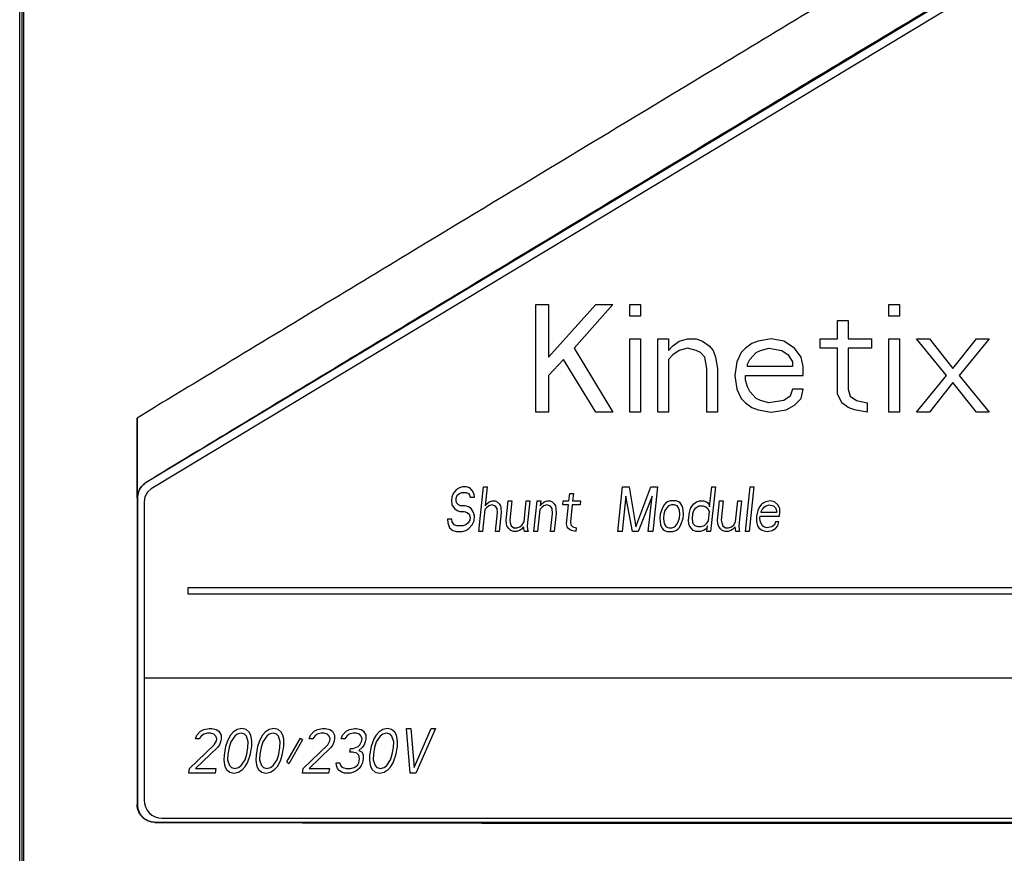
# Model space of a CAD drawing. Extents: x 0 to 34, y 0 to 22.
# Drawn here: x 22.6 to 24.2, y 6.8 to 8.2 of the extents above; entities that cross this region are included whole.
import ezdxf

# ---------------------------------------------------------------- set-up
doc = ezdxf.new("R2010")
doc.units = 0
doc.header["$LTSCALE"] = 1.87
doc.header["$MEASUREMENT"] = 0
doc.layers.get('0').update_dxf_attribs({"linetype": 'CONTINUOUS'})
doc.layers.add('COS_FEATURE', color=7, linetype='CONTINUOUS')

msp = doc.modelspace()

# ---------------------------------------------------------------- linework, layer by layer
at = {"color": 0, "linetype": 'Continuous'}
for p, q in [((22.5547, 4.8513), (22.5547, 15.3026)), ((22.5617, 5.0842), (22.5617, 11.6535)), ((22.5587, 5.0508), (22.5587, 10.9038)), ((24.2631, 8.2962), (22.7662, 7.3937)), ((24.2765, 8.2885), (22.7749, 7.383)), ((22.7512, 7.5018), (22.7512, 6.8545)), ((22.766, 7.3938), (22.7662, 7.3937)), ((22.7643, 7.37), (22.7628, 7.3616)), ((22.7685, 7.3774), (22.7643, 7.37)), ((22.7749, 7.383), (22.7685, 7.3774)), ((22.7516, 7.3681), (22.7517, 7.3681)), ((22.7517, 7.3681), (22.7517, 6.855)), ((22.7628, 7.3616), (22.7628, 6.8617)), ((22.7628, 6.8617), (22.7634, 6.8559)), ((22.7512, 6.8545), (22.7517, 6.855)), ((22.7634, 6.8559), (22.7651, 6.8503)), ((22.7651, 6.8503), (22.7679, 6.8451)), ((22.7679, 6.8451), (22.7716, 6.8405)), ((22.7716, 6.8405), (22.7761, 6.8368)), ((22.7761, 6.8368), (22.7813, 6.834)), ((22.7811, 6.8245), (22.7816, 6.825)), ((22.7813, 6.834), (22.787, 6.8323)), ((22.7816, 6.825), (25.0477, 6.825)), ((22.787, 6.8323), (22.7928, 6.8317)), ((22.7928, 6.8317), (25.0385, 6.8317))]:
    msp.add_line(p, q, dxfattribs=at)
for points, knots in [([(24.1758, 8.3626), (24.1354, 8.3382), (23.9815, 8.2456), (23.6577, 8.0503), (23.2618, 7.8111), (22.9408, 7.6168), (22.7897, 7.5252), (22.7512, 7.5018)], [0, 0, 0, 0, 0.141492, 0.538895, 1.134346, 1.529357, 1.664453, 1.664453, 1.664453, 1.664453]), ([(24.2616, 8.2971), (24.2098, 8.2659), (24.0447, 8.1665), (23.71, 7.9647), (23.3145, 7.7258), (22.9811, 7.5241), (22.8173, 7.4249), (22.766, 7.3938)], [0, 0, 0, 0, 0.181441, 0.578077, 1.17268, 1.567326, 1.747202, 1.747202, 1.747202, 1.747202]), ([(22.7516, 7.3681), (22.7516, 7.3829), (22.7515, 7.4126), (22.7513, 7.4572), (22.7513, 7.487), (22.7512, 7.5018)], [0, 0, 0, 0, 0.0445502, 0.0891322, 0.133746, 0.133746, 0.133746, 0.133746]), ([(22.7533, 7.3782), (22.7548, 7.3814), (22.7577, 7.3877), (22.7632, 7.3918), (22.766, 7.3938)], [0, 0, 0, 0, 0.01024164, 0.02041876, 0.02041876, 0.02041876, 0.02041876]), ([(22.7662, 7.3937), (22.7634, 7.3917), (22.7578, 7.3876), (22.7548, 7.3813), (22.7534, 7.3781)], [0, 0, 0, 0, 0.01023093, 0.02046146, 0.02046146, 0.02046146, 0.02046146]), ([(22.7811, 6.8245), (22.7792, 6.8246), (22.7753, 6.8248), (22.7696, 6.8266), (22.7644, 6.8294), (22.7599, 6.8331), (22.7561, 6.8377), (22.7533, 6.8429), (22.7515, 6.8486), (22.7513, 6.8526), (22.7512, 6.8545)], [0, 0, 0, 0, 0.00584881, 0.01169994, 0.01755871, 0.02342823, 0.02931146, 0.03520641, 0.04111115, 0.0470203, 0.0470203, 0.0470203, 0.0470203]), ([(22.7517, 6.855), (22.7518, 6.853), (22.752, 6.8491), (22.7538, 6.8434), (22.7565, 6.8382), (22.7603, 6.8336), (22.7649, 6.8299), (22.7701, 6.8271), (22.7758, 6.8253), (22.7797, 6.8251), (22.7816, 6.825)], [0, 0, 0, 0, 0.00588021, 0.01176042, 0.01764064, 0.02352086, 0.02940108, 0.0352813, 0.0411615, 0.04704171, 0.04704171, 0.04704171, 0.04704171]), ([(22.7811, 6.8245), (22.9695, 6.8241), (23.3473, 6.8232), (23.9145, 6.8229), (24.4818, 6.8232), (24.8598, 6.824), (25.0483, 6.8244)], [0, 0, 0, 0, 0.565158, 1.133332, 1.701633, 2.267172, 2.267172, 2.267172, 2.267172])]:
    msp.add_open_spline(points, degree=3, knots=knots, dxfattribs=at)
for points in [[(22.7516, 7.3681), (22.7522, 7.3715), (22.7528, 7.3748), (22.7533, 7.3782)], [(22.7534, 7.3781), (22.7528, 7.3748), (22.7522, 7.3714), (22.7517, 7.3681)]]:
    msp.add_open_spline(points, degree=3, dxfattribs=at)
at = {"layer": 'COS_FEATURE', "color": 0, "linetype": 'Continuous'}
for p, q in [((23.4187, 7.5117), (23.4187, 7.6917)), ((23.4187, 7.6917), (23.4402, 7.6917)), ((23.4402, 7.6917), (23.4402, 7.6037)), ((23.4402, 7.6037), (23.519, 7.6917)), ((23.5476, 7.6917), (23.4832, 7.619)), ((23.519, 7.6917), (23.5476, 7.6917)), ((23.5763, 7.6726), (23.5763, 7.6917)), ((23.5763, 7.6917), (23.5942, 7.6917)), ((23.5942, 7.6917), (23.5942, 7.6726)), ((24.0095, 7.6917), (24.0274, 7.6917)), ((24.0095, 7.6726), (24.0095, 7.6917)), ((24.0274, 7.6917), (24.0274, 7.6726)), ((23.5942, 7.6726), (23.5763, 7.6726)), ((24.0274, 7.6726), (24.0095, 7.6726)), ((23.9236, 7.6343), (23.9236, 7.6649)), ((23.9236, 7.6649), (23.9415, 7.6649)), ((23.9415, 7.6649), (23.9415, 7.6343)), ((23.5763, 7.5117), (23.5763, 7.6343)), ((23.5763, 7.6343), (23.5942, 7.6343)), ((23.5942, 7.6343), (23.5942, 7.5117)), ((23.6228, 7.5117), (23.6228, 7.6343)), ((23.6228, 7.6343), (23.6407, 7.6343)), ((23.6407, 7.6343), (23.6407, 7.6151)), ((23.6586, 7.6305), (23.6729, 7.6343)), ((23.6729, 7.6343), (23.6873, 7.6343)), ((23.6873, 7.6343), (23.698, 7.6305)), ((23.8126, 7.6343), (23.7911, 7.6305)), ((23.8341, 7.6305), (23.8126, 7.6343)), ((23.8949, 7.619), (23.8949, 7.6343)), ((23.8949, 7.6343), (23.9236, 7.6343)), ((23.9415, 7.6343), (23.9809, 7.6343)), ((23.9809, 7.6343), (23.9809, 7.619)), ((24.0095, 7.6343), (24.0274, 7.6343)), ((24.0095, 7.5117), (24.0095, 7.6343)), ((24.0274, 7.6343), (24.0274, 7.5117)), ((24.0561, 7.6343), (24.0776, 7.6343)), ((24.1062, 7.573), (24.0561, 7.6343)), ((24.0776, 7.6343), (24.117, 7.5845)), ((24.117, 7.5845), (24.1563, 7.6343)), ((24.1778, 7.6343), (24.1277, 7.573)), ((24.1563, 7.6343), (24.1778, 7.6343)), ((23.4832, 7.619), (23.5476, 7.5117)), ((23.6407, 7.6151), (23.6479, 7.6228)), ((23.6479, 7.6228), (23.6586, 7.6305)), ((23.6729, 7.619), (23.6586, 7.6151)), ((23.6873, 7.6151), (23.6729, 7.619)), ((23.698, 7.6305), (23.7088, 7.6228)), ((23.7088, 7.6228), (23.7159, 7.6151)), ((23.7696, 7.619), (23.7625, 7.6113)), ((23.7804, 7.6266), (23.7696, 7.619)), ((23.7911, 7.6305), (23.7804, 7.6266)), ((23.7947, 7.6151), (23.809, 7.619)), ((23.809, 7.619), (23.8305, 7.6151)), ((23.852, 7.619), (23.8341, 7.6305)), ((23.8627, 7.6037), (23.852, 7.619)), ((23.9236, 7.619), (23.8949, 7.619)), ((23.9236, 7.5424), (23.9236, 7.619)), ((23.9415, 7.619), (23.9415, 7.55)), ((23.9809, 7.619), (23.9415, 7.619)), ((23.4653, 7.5998), (23.4402, 7.573)), ((23.519, 7.5117), (23.4653, 7.5998)), ((23.6479, 7.6075), (23.6407, 7.5998)), ((23.6407, 7.5998), (23.6407, 7.5117)), ((23.6586, 7.6151), (23.6479, 7.6075)), ((23.6944, 7.6113), (23.6873, 7.6151)), ((23.7016, 7.6037), (23.6944, 7.6113)), ((23.7052, 7.5845), (23.7016, 7.6037)), ((23.7159, 7.6151), (23.7195, 7.6037)), ((23.7195, 7.6037), (23.7231, 7.5845)), ((23.7625, 7.6113), (23.7553, 7.596)), ((23.7732, 7.5922), (23.7768, 7.5998)), ((23.7768, 7.5998), (23.7875, 7.6113)), ((23.7875, 7.6113), (23.7947, 7.6151)), ((23.8305, 7.6151), (23.8412, 7.6075)), ((23.8412, 7.6075), (23.8484, 7.596)), ((23.8663, 7.5883), (23.8627, 7.6037)), ((23.7052, 7.5117), (23.7052, 7.5845)), ((23.7231, 7.5845), (23.7231, 7.5117)), ((23.7553, 7.596), (23.7517, 7.573)), ((23.7732, 7.5883), (23.7732, 7.5922)), ((23.8484, 7.5883), (23.7732, 7.5883)), ((23.8484, 7.596), (23.8484, 7.5883)), ((23.8663, 7.573), (23.8663, 7.5883)), ((23.4402, 7.573), (23.4402, 7.5117)), ((23.7517, 7.573), (23.7553, 7.55)), ((23.7696, 7.5654), (23.7696, 7.573)), ((23.7696, 7.573), (23.8663, 7.573)), ((24.0561, 7.5117), (24.1062, 7.573)), ((24.1277, 7.573), (24.1778, 7.5117)), ((23.7553, 7.55), (23.7625, 7.5347)), ((23.7732, 7.5539), (23.7696, 7.5654)), ((23.7768, 7.5462), (23.7732, 7.5539)), ((23.8484, 7.55), (23.8448, 7.5385)), ((23.8663, 7.55), (23.8484, 7.55)), ((23.8627, 7.5347), (23.8663, 7.55)), ((23.9415, 7.55), (23.9451, 7.5385)), ((24.117, 7.5615), (24.0776, 7.5117)), ((24.1563, 7.5117), (24.117, 7.5615)), ((23.7625, 7.5347), (23.7696, 7.5271)), ((23.7875, 7.5347), (23.7768, 7.5462)), ((23.7947, 7.5309), (23.7875, 7.5347)), ((23.8448, 7.5385), (23.8341, 7.5309)), ((23.852, 7.5232), (23.8627, 7.5347)), ((23.9308, 7.5271), (23.9236, 7.5424)), ((23.9451, 7.5385), (23.9558, 7.5309)), ((23.7696, 7.5271), (23.7804, 7.5194)), ((23.7804, 7.5194), (23.7911, 7.5156)), ((23.809, 7.5271), (23.7947, 7.5309)), ((23.8341, 7.5309), (23.809, 7.5271)), ((23.8377, 7.5156), (23.852, 7.5232)), ((23.9415, 7.5194), (23.9308, 7.5271)), ((23.9522, 7.5156), (23.9415, 7.5194)), ((23.9558, 7.5309), (23.9737, 7.5271)), ((23.9737, 7.5271), (23.9737, 7.5117)), ((23.4402, 7.5117), (23.4187, 7.5117)), ((23.5476, 7.5117), (23.519, 7.5117)), ((23.5942, 7.5117), (23.5763, 7.5117)), ((23.6407, 7.5117), (23.6228, 7.5117)), ((23.7231, 7.5117), (23.7052, 7.5117)), ((23.7911, 7.5156), (23.8126, 7.5117)), ((23.8126, 7.5117), (23.8377, 7.5156)), ((23.9737, 7.5117), (23.9522, 7.5156)), ((24.0274, 7.5117), (24.0095, 7.5117)), ((24.0776, 7.5117), (24.0561, 7.5117)), ((24.1778, 7.5117), (24.1563, 7.5117)), ((23.291, 7.3851), (23.2858, 7.382)), ((23.296, 7.3867), (23.291, 7.3851)), ((23.3021, 7.3867), (23.296, 7.3867)), ((23.308, 7.3851), (23.3021, 7.3867)), ((23.3123, 7.3804), (23.308, 7.3851)), ((23.3233, 7.3117), (23.3312, 7.3867)), ((23.3312, 7.3867), (23.3373, 7.3867)), ((23.3373, 7.3867), (23.3339, 7.3548)), ((23.5562, 7.3117), (23.564, 7.3867)), ((23.564, 7.3867), (23.5749, 7.3867)), ((23.5749, 7.3867), (23.5861, 7.3197)), ((23.5861, 7.3197), (23.6113, 7.3867)), ((23.6113, 7.3867), (23.6222, 7.3867)), ((23.6222, 7.3867), (23.6144, 7.3117)), ((23.7097, 7.3532), (23.7132, 7.3867)), ((23.7193, 7.3867), (23.7114, 7.3117)), ((23.7132, 7.3867), (23.7193, 7.3867)), ((23.7696, 7.3117), (23.7775, 7.3867)), ((23.7835, 7.3867), (23.7757, 7.3117)), ((23.7775, 7.3867), (23.7835, 7.3867)), ((23.2784, 7.3692), (23.2777, 7.3628)), ((23.2803, 7.3756), (23.2784, 7.3692)), ((23.2858, 7.382), (23.2803, 7.3756)), ((23.2855, 7.3676), (23.2872, 7.3724)), ((23.2872, 7.3724), (23.2912, 7.3756)), ((23.2912, 7.3756), (23.295, 7.3772)), ((23.295, 7.3772), (23.3023, 7.3772)), ((23.3023, 7.3772), (23.3058, 7.3756)), ((23.3058, 7.3756), (23.3079, 7.3724)), ((23.3079, 7.3724), (23.3087, 7.3692)), ((23.3087, 7.3692), (23.316, 7.3692)), ((23.3153, 7.374), (23.3123, 7.3804)), ((23.316, 7.3692), (23.3153, 7.374)), ((23.4742, 7.3628), (23.4755, 7.3756)), ((23.4755, 7.3756), (23.4816, 7.3756)), ((23.4816, 7.3756), (23.4803, 7.3628)), ((23.5696, 7.3708), (23.5634, 7.3117)), ((23.5804, 7.3117), (23.5696, 7.3708)), ((23.6133, 7.3708), (23.5901, 7.3117)), ((23.6071, 7.3117), (23.6133, 7.3708)), ((23.2777, 7.3628), (23.2783, 7.3564)), ((23.2783, 7.3564), (23.2825, 7.35)), ((23.2852, 7.3644), (23.2855, 7.3676)), ((23.2859, 7.3596), (23.2852, 7.3644)), ((23.2892, 7.3564), (23.2859, 7.3596)), ((23.2927, 7.3548), (23.2892, 7.3564)), ((23.2999, 7.3548), (23.2927, 7.3548)), ((23.3058, 7.3532), (23.2999, 7.3548)), ((23.3104, 7.35), (23.3058, 7.3532)), ((23.3339, 7.3548), (23.3367, 7.358)), ((23.34, 7.3548), (23.336, 7.3516)), ((23.3367, 7.358), (23.3406, 7.3612)), ((23.345, 7.3564), (23.34, 7.3548)), ((23.3406, 7.3612), (23.3457, 7.3628)), ((23.3497, 7.3548), (23.345, 7.3564)), ((23.3457, 7.3628), (23.3505, 7.3628)), ((23.3519, 7.3532), (23.3497, 7.3548)), ((23.3505, 7.3628), (23.354, 7.3612)), ((23.354, 7.35), (23.3519, 7.3532)), ((23.354, 7.3612), (23.3573, 7.358)), ((23.3573, 7.358), (23.3594, 7.3548)), ((23.3594, 7.3548), (23.3602, 7.3516)), ((23.369, 7.3309), (23.3723, 7.3628)), ((23.3723, 7.3628), (23.3784, 7.3628)), ((23.3784, 7.3628), (23.375, 7.3309)), ((23.399, 7.3277), (23.4027, 7.3628)), ((23.4027, 7.3628), (23.4087, 7.3628)), ((23.4087, 7.3628), (23.4044, 7.3213)), ((23.4155, 7.3117), (23.4208, 7.3628)), ((23.4208, 7.3628), (23.4269, 7.3628)), ((23.4269, 7.3628), (23.4261, 7.3548)), ((23.4261, 7.3548), (23.4288, 7.358)), ((23.4321, 7.3548), (23.4282, 7.3516)), ((23.4288, 7.358), (23.4328, 7.3612)), ((23.4372, 7.3564), (23.4321, 7.3548)), ((23.4328, 7.3612), (23.4378, 7.3628)), ((23.4418, 7.3548), (23.4372, 7.3564)), ((23.4378, 7.3628), (23.4427, 7.3628)), ((23.4441, 7.3532), (23.4418, 7.3548)), ((23.4427, 7.3628), (23.4461, 7.3612)), ((23.4462, 7.35), (23.4441, 7.3532)), ((23.4461, 7.3612), (23.4494, 7.358)), ((23.4494, 7.358), (23.4515, 7.3548)), ((23.4515, 7.3548), (23.4522, 7.35)), ((23.4638, 7.3564), (23.4645, 7.3628)), ((23.4735, 7.3564), (23.4638, 7.3564)), ((23.4645, 7.3628), (23.4742, 7.3628)), ((23.4702, 7.3245), (23.4735, 7.3564)), ((23.4796, 7.3564), (23.4766, 7.3277)), ((23.4929, 7.3564), (23.4796, 7.3564)), ((23.4803, 7.3628), (23.4936, 7.3628)), ((23.4936, 7.3628), (23.4929, 7.3564)), ((23.6336, 7.3564), (23.6307, 7.3516)), ((23.6364, 7.3596), (23.6336, 7.3564)), ((23.639, 7.3612), (23.6364, 7.3596)), ((23.6407, 7.3548), (23.638, 7.3516)), ((23.644, 7.3628), (23.639, 7.3612)), ((23.6457, 7.3564), (23.6407, 7.3548)), ((23.6537, 7.3628), (23.644, 7.3628)), ((23.6506, 7.3564), (23.6457, 7.3564)), ((23.6553, 7.3548), (23.6506, 7.3564)), ((23.6584, 7.3612), (23.6537, 7.3628)), ((23.6574, 7.3516), (23.6553, 7.3548)), ((23.6606, 7.3596), (23.6584, 7.3612)), ((23.6627, 7.3564), (23.6606, 7.3596)), ((23.6646, 7.3516), (23.6627, 7.3564)), ((23.6778, 7.35), (23.6794, 7.3532)), ((23.6794, 7.3532), (23.6835, 7.358)), ((23.6835, 7.358), (23.6875, 7.3612)), ((23.6865, 7.3516), (23.6917, 7.3548)), ((23.6875, 7.3612), (23.6925, 7.3628)), ((23.6917, 7.3548), (23.6989, 7.3548)), ((23.6925, 7.3628), (23.6998, 7.3628)), ((23.6989, 7.3548), (23.7036, 7.3532)), ((23.6998, 7.3628), (23.7044, 7.3612)), ((23.7036, 7.3532), (23.7069, 7.35)), ((23.7044, 7.3612), (23.7067, 7.3596)), ((23.7067, 7.3596), (23.7088, 7.3564)), ((23.7088, 7.3564), (23.7097, 7.3532)), ((23.7231, 7.3309), (23.7264, 7.3628)), ((23.7264, 7.3628), (23.7325, 7.3628)), ((23.7325, 7.3628), (23.7292, 7.3309)), ((23.7531, 7.3277), (23.7568, 7.3628)), ((23.7568, 7.3628), (23.7628, 7.3628)), ((23.7628, 7.3628), (23.7585, 7.3213)), ((23.7934, 7.3532), (23.7903, 7.3468)), ((23.7961, 7.3564), (23.7934, 7.3532)), ((23.8001, 7.3596), (23.7961, 7.3564)), ((23.7977, 7.3484), (23.8018, 7.3532)), ((23.8039, 7.3612), (23.8001, 7.3596)), ((23.8018, 7.3532), (23.8044, 7.3548)), ((23.8113, 7.3628), (23.8039, 7.3612)), ((23.8044, 7.3548), (23.8095, 7.3564)), ((23.8095, 7.3564), (23.8166, 7.3548)), ((23.8184, 7.3612), (23.8113, 7.3628)), ((23.8166, 7.3548), (23.8199, 7.3516)), ((23.824, 7.3564), (23.8184, 7.3612)), ((23.827, 7.35), (23.824, 7.3564)), ((23.2825, 7.35), (23.287, 7.3468)), ((23.287, 7.3468), (23.2917, 7.3453)), ((23.2917, 7.3453), (23.2989, 7.3453)), ((23.2989, 7.3453), (23.3036, 7.3437)), ((23.3036, 7.3437), (23.3069, 7.3405)), ((23.3069, 7.3405), (23.3089, 7.3357)), ((23.3089, 7.3357), (23.3083, 7.3309)), ((23.3145, 7.3437), (23.3104, 7.35)), ((23.3163, 7.3373), (23.3145, 7.3437)), ((23.3155, 7.3293), (23.3163, 7.3373)), ((23.3332, 7.3484), (23.3294, 7.3117)), ((23.336, 7.3516), (23.3332, 7.3484)), ((23.3512, 7.3117), (23.3546, 7.3437)), ((23.3546, 7.3437), (23.354, 7.35)), ((23.3606, 7.3437), (23.3573, 7.3117)), ((23.3602, 7.3516), (23.3606, 7.3437)), ((23.4254, 7.3484), (23.4215, 7.3117)), ((23.4282, 7.3516), (23.4254, 7.3484)), ((23.4434, 7.3117), (23.4466, 7.3421)), ((23.4466, 7.3421), (23.4462, 7.35)), ((23.4526, 7.3421), (23.4494, 7.3117)), ((23.4522, 7.35), (23.4526, 7.3421)), ((23.6271, 7.3405), (23.6264, 7.3341)), ((23.629, 7.3468), (23.6271, 7.3405)), ((23.6307, 7.3516), (23.629, 7.3468)), ((23.6331, 7.3405), (23.6325, 7.3341)), ((23.635, 7.3468), (23.6331, 7.3405)), ((23.638, 7.3516), (23.635, 7.3468)), ((23.6593, 7.3468), (23.6574, 7.3516)), ((23.6592, 7.3341), (23.6598, 7.3405)), ((23.6598, 7.3405), (23.6593, 7.3468)), ((23.6653, 7.3468), (23.6646, 7.3516)), ((23.6652, 7.3341), (23.6659, 7.3405)), ((23.6659, 7.3405), (23.6653, 7.3468)), ((23.6746, 7.3309), (23.6759, 7.3437)), ((23.6759, 7.3437), (23.6778, 7.35)), ((23.6808, 7.3325), (23.6818, 7.3421)), ((23.6818, 7.3421), (23.6835, 7.3468)), ((23.6835, 7.3468), (23.6865, 7.3516)), ((23.7069, 7.35), (23.7088, 7.3453)), ((23.7088, 7.3453), (23.7072, 7.3293)), ((23.7903, 7.3468), (23.788, 7.3373)), ((23.788, 7.3373), (23.7882, 7.3277)), ((23.7938, 7.3341), (23.7941, 7.3373)), ((23.7941, 7.3373), (23.8268, 7.3373)), ((23.796, 7.3437), (23.7961, 7.3453)), ((23.8214, 7.3437), (23.796, 7.3437)), ((23.7961, 7.3453), (23.7977, 7.3484)), ((23.8199, 7.3516), (23.8218, 7.3468)), ((23.8218, 7.3468), (23.8214, 7.3437)), ((23.8268, 7.3373), (23.8275, 7.3437)), ((23.8275, 7.3437), (23.827, 7.35)), ((23.2709, 7.3325), (23.2715, 7.3261)), ((23.2782, 7.3325), (23.2709, 7.3325)), ((23.2715, 7.3261), (23.2743, 7.3181)), ((23.2789, 7.3277), (23.2782, 7.3325)), ((23.282, 7.3229), (23.2789, 7.3277)), ((23.2867, 7.3213), (23.282, 7.3229)), ((23.2964, 7.3213), (23.2867, 7.3213)), ((23.3014, 7.3229), (23.2964, 7.3213)), ((23.3054, 7.3261), (23.3014, 7.3229)), ((23.3083, 7.3309), (23.3054, 7.3261)), ((23.3068, 7.3165), (23.3124, 7.3229)), ((23.3124, 7.3229), (23.3155, 7.3293)), ((23.3695, 7.3245), (23.369, 7.3309)), ((23.3704, 7.3213), (23.3695, 7.3245)), ((23.3735, 7.3165), (23.3704, 7.3213)), ((23.375, 7.3309), (23.3758, 7.3261)), ((23.3758, 7.3261), (23.3777, 7.3213)), ((23.3777, 7.3213), (23.3822, 7.3181)), ((23.387, 7.3181), (23.3921, 7.3197)), ((23.3921, 7.3197), (23.396, 7.3229)), ((23.3981, 7.3197), (23.394, 7.3149)), ((23.396, 7.3229), (23.399, 7.3277)), ((23.3997, 7.3117), (23.3981, 7.3197)), ((23.4044, 7.3213), (23.4049, 7.3149)), ((23.4719, 7.3181), (23.4702, 7.3245)), ((23.4766, 7.3277), (23.4773, 7.3229)), ((23.4773, 7.3229), (23.4806, 7.3197)), ((23.4806, 7.3197), (23.4865, 7.3181)), ((23.6264, 7.3341), (23.6277, 7.3229)), ((23.6277, 7.3229), (23.6296, 7.3181)), ((23.6325, 7.3341), (23.633, 7.3277)), ((23.633, 7.3277), (23.6349, 7.3229)), ((23.6349, 7.3229), (23.637, 7.3197)), ((23.637, 7.3197), (23.6417, 7.3181)), ((23.6466, 7.3181), (23.6516, 7.3197)), ((23.6516, 7.3197), (23.6543, 7.3229)), ((23.6543, 7.3229), (23.6573, 7.3277)), ((23.6573, 7.3277), (23.6592, 7.3341)), ((23.6587, 7.3181), (23.6616, 7.3229)), ((23.6616, 7.3229), (23.6652, 7.3341)), ((23.6751, 7.3245), (23.6746, 7.3309)), ((23.676, 7.3213), (23.6751, 7.3245)), ((23.6791, 7.3165), (23.676, 7.3213)), ((23.6824, 7.3245), (23.6808, 7.3325)), ((23.6857, 7.3213), (23.6824, 7.3245)), ((23.6904, 7.3197), (23.6857, 7.3213)), ((23.6952, 7.3197), (23.6904, 7.3197)), ((23.7003, 7.3213), (23.6952, 7.3197)), ((23.7042, 7.3245), (23.7003, 7.3213)), ((23.7072, 7.3293), (23.7042, 7.3245)), ((23.7063, 7.3213), (23.7048, 7.3181)), ((23.7053, 7.3117), (23.7063, 7.3213)), ((23.7236, 7.3245), (23.7231, 7.3309)), ((23.7245, 7.3213), (23.7236, 7.3245)), ((23.7276, 7.3165), (23.7245, 7.3213)), ((23.7292, 7.3309), (23.7299, 7.3261)), ((23.7299, 7.3261), (23.7318, 7.3213)), ((23.7318, 7.3213), (23.7363, 7.3181)), ((23.7412, 7.3181), (23.7462, 7.3197)), ((23.7462, 7.3197), (23.7501, 7.3229)), ((23.7522, 7.3197), (23.7481, 7.3149)), ((23.7501, 7.3229), (23.7531, 7.3277)), ((23.7538, 7.3117), (23.7522, 7.3197)), ((23.7585, 7.3213), (23.759, 7.3149)), ((23.7882, 7.3277), (23.79, 7.3213)), ((23.79, 7.3213), (23.7921, 7.3181)), ((23.7945, 7.3293), (23.7938, 7.3341)), ((23.7954, 7.3261), (23.7945, 7.3293)), ((23.7985, 7.3213), (23.7954, 7.3261)), ((23.8007, 7.3197), (23.7985, 7.3213)), ((23.8054, 7.3181), (23.8007, 7.3197)), ((23.8141, 7.3197), (23.8054, 7.3181)), ((23.8181, 7.3229), (23.8141, 7.3197)), ((23.8198, 7.3277), (23.8181, 7.3229)), ((23.8258, 7.3277), (23.8198, 7.3277)), ((23.8198, 7.3165), (23.824, 7.3213)), ((23.824, 7.3213), (23.8258, 7.3277)), ((23.2743, 7.3181), (23.2798, 7.3133)), ((23.2798, 7.3133), (23.2857, 7.3117)), ((23.2857, 7.3117), (23.2954, 7.3117)), ((23.2954, 7.3117), (23.3017, 7.3133)), ((23.3017, 7.3133), (23.3068, 7.3165)), ((23.3294, 7.3117), (23.3233, 7.3117)), ((23.3573, 7.3117), (23.3512, 7.3117)), ((23.3768, 7.3133), (23.3735, 7.3165)), ((23.3815, 7.3117), (23.3768, 7.3133)), ((23.3864, 7.3117), (23.3815, 7.3117)), ((23.3822, 7.3181), (23.387, 7.3181)), ((23.3914, 7.3133), (23.3864, 7.3117)), ((23.394, 7.3149), (23.3914, 7.3133)), ((23.4058, 7.3117), (23.3997, 7.3117)), ((23.4049, 7.3149), (23.4058, 7.3117)), ((23.4215, 7.3117), (23.4155, 7.3117)), ((23.4494, 7.3117), (23.4434, 7.3117)), ((23.4752, 7.3149), (23.4719, 7.3181)), ((23.4787, 7.3133), (23.4752, 7.3149)), ((23.4858, 7.3117), (23.4787, 7.3133)), ((23.4865, 7.3181), (23.4858, 7.3117)), ((23.5634, 7.3117), (23.5562, 7.3117)), ((23.5901, 7.3117), (23.5804, 7.3117)), ((23.6144, 7.3117), (23.6071, 7.3117)), ((23.6296, 7.3181), (23.6317, 7.3149)), ((23.6317, 7.3149), (23.6339, 7.3133)), ((23.6339, 7.3133), (23.6386, 7.3117)), ((23.6386, 7.3117), (23.6483, 7.3117)), ((23.6417, 7.3181), (23.6466, 7.3181)), ((23.6483, 7.3117), (23.6533, 7.3133)), ((23.6533, 7.3133), (23.6559, 7.3149)), ((23.6559, 7.3149), (23.6587, 7.3181)), ((23.6824, 7.3133), (23.6791, 7.3165)), ((23.6871, 7.3117), (23.6824, 7.3133)), ((23.6944, 7.3117), (23.6871, 7.3117)), ((23.6994, 7.3133), (23.6944, 7.3117)), ((23.702, 7.3149), (23.6994, 7.3133)), ((23.7048, 7.3181), (23.702, 7.3149)), ((23.7114, 7.3117), (23.7053, 7.3117)), ((23.7309, 7.3133), (23.7276, 7.3165)), ((23.7356, 7.3117), (23.7309, 7.3133)), ((23.7405, 7.3117), (23.7356, 7.3117)), ((23.7363, 7.3181), (23.7412, 7.3181)), ((23.7455, 7.3133), (23.7405, 7.3117)), ((23.7481, 7.3149), (23.7455, 7.3133)), ((23.7599, 7.3117), (23.7538, 7.3117)), ((23.759, 7.3149), (23.7599, 7.3117)), ((23.7757, 7.3117), (23.7696, 7.3117)), ((23.7921, 7.3181), (23.7954, 7.3149)), ((23.7954, 7.3149), (23.7989, 7.3133)), ((23.7989, 7.3133), (23.806, 7.3117)), ((23.806, 7.3117), (23.8146, 7.3133)), ((23.8146, 7.3133), (23.8198, 7.3165)), ((22.8368, 7.2067), (22.8368, 7.2177)), ((22.8368, 7.2177), (24.9895, 7.2177)), ((24.9895, 7.2067), (22.8368, 7.2067)), ((22.7628, 7.0667), (25.0685, 7.0667)), ((22.8515, 6.9706), (22.8575, 6.977)), ((22.8575, 6.977), (22.8629, 6.9801)), ((22.8691, 6.9738), (22.8627, 6.9722)), ((22.8629, 6.9801), (22.8717, 6.9817)), ((22.874, 6.9738), (22.8691, 6.9738)), ((22.8717, 6.9817), (22.8766, 6.9817)), ((22.8798, 6.9722), (22.874, 6.9738)), ((22.8766, 6.9817), (22.8836, 6.9801)), ((22.8836, 6.9801), (22.888, 6.977)), ((22.888, 6.977), (22.8917, 6.9706)), ((22.9121, 6.9754), (22.9076, 6.9706)), ((22.919, 6.9801), (22.9121, 6.9754)), ((22.9252, 6.9738), (22.9188, 6.9722)), ((22.9266, 6.9817), (22.919, 6.9801)), ((22.931, 6.9722), (22.9252, 6.9738)), ((22.9336, 6.9801), (22.9266, 6.9817)), ((22.9389, 6.9754), (22.9336, 6.9801)), ((22.9417, 6.9706), (22.9389, 6.9754)), ((22.9657, 6.9754), (22.9612, 6.9706)), ((22.9726, 6.9801), (22.9657, 6.9754)), ((22.9788, 6.9738), (22.9724, 6.9722)), ((22.9802, 6.9817), (22.9726, 6.9801)), ((22.9846, 6.9722), (22.9788, 6.9738)), ((22.9872, 6.9801), (22.9802, 6.9817)), ((22.9925, 6.9754), (22.9872, 6.9801)), ((22.9953, 6.9706), (22.9925, 6.9754)), ((23.0416, 6.9706), (23.0476, 6.977)), ((23.0476, 6.977), (23.053, 6.9801)), ((23.0592, 6.9738), (23.0528, 6.9722)), ((23.053, 6.9801), (23.0618, 6.9817)), ((23.0641, 6.9738), (23.0592, 6.9738)), ((23.0618, 6.9817), (23.0667, 6.9817)), ((23.0699, 6.9722), (23.0641, 6.9738)), ((23.0667, 6.9817), (23.0737, 6.9801)), ((23.0737, 6.9801), (23.0781, 6.977)), ((23.0781, 6.977), (23.0818, 6.9706)), ((23.0952, 6.9706), (23.1012, 6.977)), ((23.1012, 6.977), (23.1066, 6.9801)), ((23.1128, 6.9738), (23.1065, 6.9722)), ((23.1066, 6.9801), (23.1155, 6.9817)), ((23.1177, 6.9738), (23.1128, 6.9738)), ((23.1155, 6.9817), (23.1179, 6.9817)), ((23.1235, 6.9722), (23.1177, 6.9738)), ((23.1179, 6.9817), (23.1261, 6.9801)), ((23.1261, 6.9801), (23.1305, 6.977)), ((23.1305, 6.977), (23.1342, 6.9706)), ((23.1558, 6.9754), (23.1513, 6.9706)), ((23.1627, 6.9801), (23.1558, 6.9754)), ((23.1689, 6.9738), (23.1625, 6.9722)), ((23.1703, 6.9817), (23.1627, 6.9801)), ((23.1747, 6.9722), (23.1689, 6.9738)), ((23.1773, 6.9801), (23.1703, 6.9817)), ((23.1826, 6.9754), (23.1773, 6.9801)), ((23.1854, 6.9706), (23.1826, 6.9754)), ((23.2083, 6.9067), (23.202, 6.9817)), ((23.202, 6.9817), (23.2093, 6.9817)), ((23.2093, 6.9817), (23.2148, 6.9163)), ((23.2148, 6.9163), (23.2434, 6.9817)), ((23.2507, 6.9817), (23.218, 6.9067)), ((23.2434, 6.9817), (23.2507, 6.9817)), ((22.8492, 6.9642), (22.8515, 6.9706)), ((22.8552, 6.9642), (22.8492, 6.9642)), ((22.8585, 6.969), (22.8552, 6.9642)), ((22.8627, 6.9722), (22.8585, 6.969)), ((22.8829, 6.969), (22.8798, 6.9722)), ((22.8804, 6.9546), (22.8839, 6.961)), ((22.8845, 6.9642), (22.8829, 6.969)), ((22.8839, 6.961), (22.8845, 6.9642)), ((22.8912, 6.961), (22.8889, 6.9546)), ((22.8918, 6.9642), (22.8912, 6.961)), ((22.8917, 6.9706), (22.8918, 6.9642)), ((22.9019, 6.9594), (22.8993, 6.9514)), ((22.904, 6.9642), (22.9019, 6.9594)), ((22.9076, 6.9706), (22.904, 6.9642)), ((22.908, 6.9594), (22.9051, 6.9498)), ((22.9146, 6.969), (22.908, 6.9594)), ((22.9188, 6.9722), (22.9146, 6.969)), ((22.9341, 6.969), (22.931, 6.9722)), ((22.9373, 6.9594), (22.9341, 6.969)), ((22.9368, 6.9498), (22.9373, 6.9594)), ((22.943, 6.9642), (22.9417, 6.9706)), ((22.9434, 6.9594), (22.943, 6.9642)), ((22.9432, 6.9514), (22.9434, 6.9594)), ((22.9555, 6.9594), (22.9529, 6.9514)), ((22.9576, 6.9642), (22.9555, 6.9594)), ((22.9612, 6.9706), (22.9576, 6.9642)), ((22.9616, 6.9594), (22.9587, 6.9498)), ((22.9682, 6.969), (22.9616, 6.9594)), ((22.9724, 6.9722), (22.9682, 6.969)), ((22.9877, 6.969), (22.9846, 6.9722)), ((22.9909, 6.9594), (22.9877, 6.969)), ((22.9904, 6.9498), (22.9909, 6.9594)), ((22.9966, 6.9642), (22.9953, 6.9706)), ((22.997, 6.9594), (22.9966, 6.9642)), ((22.9968, 6.9514), (22.997, 6.9594)), ((23.002, 6.9259), (23.0249, 6.9658)), ((23.028, 6.9626), (23.0051, 6.9227)), ((23.0249, 6.9658), (23.028, 6.9626)), ((23.0392, 6.9642), (23.0416, 6.9706)), ((23.0453, 6.9642), (23.0392, 6.9642)), ((23.0486, 6.969), (23.0453, 6.9642)), ((23.0528, 6.9722), (23.0486, 6.969)), ((23.073, 6.969), (23.0699, 6.9722)), ((23.0705, 6.9546), (23.074, 6.961)), ((23.0746, 6.9642), (23.073, 6.969)), ((23.074, 6.961), (23.0746, 6.9642)), ((23.0813, 6.961), (23.079, 6.9546)), ((23.0819, 6.9642), (23.0813, 6.961)), ((23.0818, 6.9706), (23.0819, 6.9642)), ((23.0929, 6.9642), (23.0952, 6.9706)), ((23.099, 6.9642), (23.0929, 6.9642)), ((23.1022, 6.969), (23.099, 6.9642)), ((23.1065, 6.9722), (23.1022, 6.969)), ((23.1266, 6.969), (23.1235, 6.9722)), ((23.1241, 6.9546), (23.1276, 6.961)), ((23.1282, 6.9642), (23.1266, 6.969)), ((23.1276, 6.961), (23.1282, 6.9642)), ((23.1337, 6.961), (23.1314, 6.9546)), ((23.1343, 6.9642), (23.1337, 6.961)), ((23.1342, 6.9706), (23.1343, 6.9642)), ((23.1456, 6.9594), (23.143, 6.9514)), ((23.1477, 6.9642), (23.1456, 6.9594)), ((23.1513, 6.9706), (23.1477, 6.9642)), ((23.1517, 6.9594), (23.1488, 6.9498)), ((23.1583, 6.969), (23.1517, 6.9594)), ((23.1625, 6.9722), (23.1583, 6.969)), ((23.1778, 6.969), (23.1747, 6.9722)), ((23.181, 6.9594), (23.1778, 6.969)), ((23.1805, 6.9498), (23.181, 6.9594)), ((23.1867, 6.9642), (23.1854, 6.9706)), ((23.1871, 6.9594), (23.1867, 6.9642)), ((23.1869, 6.9514), (23.1871, 6.9594)), ((22.8392, 6.9147), (22.8804, 6.9546)), ((22.8856, 6.9498), (22.849, 6.9147)), ((22.8889, 6.9546), (22.8856, 6.9498)), ((22.8993, 6.9514), (22.8968, 6.9371)), ((22.9051, 6.9498), (22.9031, 6.9387)), ((22.9348, 6.9387), (22.9368, 6.9498)), ((22.9406, 6.9371), (22.9432, 6.9514)), ((22.9529, 6.9514), (22.9504, 6.9371)), ((22.9587, 6.9498), (22.9568, 6.9387)), ((22.9884, 6.9387), (22.9904, 6.9498)), ((22.9943, 6.9371), (22.9968, 6.9514)), ((23.0293, 6.9147), (23.0705, 6.9546)), ((23.0757, 6.9498), (23.0391, 6.9147)), ((23.079, 6.9546), (23.0757, 6.9498)), ((23.1072, 6.9418), (23.1083, 6.9482)), ((23.1121, 6.9418), (23.1072, 6.9418)), ((23.1083, 6.9482), (23.1132, 6.9482)), ((23.1191, 6.9403), (23.1121, 6.9418)), ((23.1132, 6.9482), (23.1211, 6.9514)), ((23.1222, 6.9371), (23.1191, 6.9403)), ((23.1211, 6.9514), (23.1241, 6.9546)), ((23.1281, 6.9498), (23.1224, 6.945)), ((23.1224, 6.945), (23.1279, 6.9418)), ((23.1279, 6.9418), (23.1295, 6.9371)), ((23.1314, 6.9546), (23.1281, 6.9498)), ((23.143, 6.9514), (23.1405, 6.9371)), ((23.1488, 6.9498), (23.1469, 6.9387)), ((23.1785, 6.9387), (23.1805, 6.9498)), ((23.1844, 6.9371), (23.1869, 6.9514)), ((22.8968, 6.9371), (22.8966, 6.9291)), ((22.8966, 6.9291), (22.897, 6.9243)), ((22.897, 6.9243), (22.8983, 6.9179)), ((22.9031, 6.9387), (22.9027, 6.9291)), ((22.9027, 6.9291), (22.9059, 6.9195)), ((22.9254, 6.9195), (22.9319, 6.9291)), ((22.9319, 6.9291), (22.9348, 6.9387)), ((22.9324, 6.9179), (22.9359, 6.9243)), ((22.9359, 6.9243), (22.938, 6.9291)), ((22.938, 6.9291), (22.9406, 6.9371)), ((22.9504, 6.9371), (22.9502, 6.9291)), ((22.9502, 6.9291), (22.9506, 6.9243)), ((22.9506, 6.9243), (22.9519, 6.9179)), ((22.9568, 6.9387), (22.9563, 6.9291)), ((22.9563, 6.9291), (22.9595, 6.9195)), ((22.979, 6.9195), (22.9855, 6.9291)), ((22.9855, 6.9291), (22.9884, 6.9387)), ((22.986, 6.9179), (22.9896, 6.9243)), ((22.9896, 6.9243), (22.9916, 6.9291)), ((22.9916, 6.9291), (22.9943, 6.9371)), ((23.0051, 6.9227), (23.002, 6.9259)), ((23.085, 6.9195), (23.0846, 6.9243)), ((23.0846, 6.9243), (23.0907, 6.9243)), ((23.0907, 6.9243), (23.0914, 6.9211)), ((23.1206, 6.9211), (23.1224, 6.9243)), ((23.1235, 6.9307), (23.1222, 6.9371)), ((23.1224, 6.9243), (23.1235, 6.9307)), ((23.1285, 6.9243), (23.1264, 6.9195)), ((23.1296, 6.9307), (23.1285, 6.9243)), ((23.1295, 6.9371), (23.1296, 6.9307)), ((23.1405, 6.9371), (23.1403, 6.9291)), ((23.1403, 6.9291), (23.1407, 6.9243)), ((23.1407, 6.9243), (23.142, 6.9179)), ((23.1469, 6.9387), (23.1464, 6.9291)), ((23.1464, 6.9291), (23.1496, 6.9195)), ((23.1691, 6.9195), (23.1756, 6.9291)), ((23.1756, 6.9291), (23.1785, 6.9387)), ((23.1761, 6.9179), (23.1797, 6.9243)), ((23.1797, 6.9243), (23.1817, 6.9291)), ((23.1817, 6.9291), (23.1844, 6.9371)), ((22.8378, 6.9067), (22.8392, 6.9147)), ((22.849, 6.9147), (22.8831, 6.9147)), ((22.8831, 6.9147), (22.8817, 6.9067)), ((22.8983, 6.9179), (22.9011, 6.9131)), ((22.9011, 6.9131), (22.9063, 6.9083)), ((22.9059, 6.9195), (22.909, 6.9163)), ((22.9063, 6.9083), (22.9134, 6.9067)), ((22.909, 6.9163), (22.9148, 6.9147)), ((22.9134, 6.9067), (22.921, 6.9083)), ((22.9148, 6.9147), (22.9211, 6.9163)), ((22.921, 6.9083), (22.9279, 6.9131)), ((22.9211, 6.9163), (22.9254, 6.9195)), ((22.9279, 6.9131), (22.9324, 6.9179)), ((22.9519, 6.9179), (22.9547, 6.9131)), ((22.9547, 6.9131), (22.9599, 6.9083)), ((22.9595, 6.9195), (22.9626, 6.9163)), ((22.9599, 6.9083), (22.967, 6.9067)), ((22.9626, 6.9163), (22.9684, 6.9147)), ((22.967, 6.9067), (22.9746, 6.9083)), ((22.9684, 6.9147), (22.9748, 6.9163)), ((22.9746, 6.9083), (22.9815, 6.9131)), ((22.9748, 6.9163), (22.979, 6.9195)), ((22.9815, 6.9131), (22.986, 6.9179)), ((23.0279, 6.9067), (23.0293, 6.9147)), ((23.0391, 6.9147), (23.0732, 6.9147)), ((23.0732, 6.9147), (23.0718, 6.9067)), ((23.0866, 6.9147), (23.085, 6.9195)), ((23.0897, 6.9115), (23.0866, 6.9147)), ((23.094, 6.9083), (23.0897, 6.9115)), ((23.0914, 6.9211), (23.0932, 6.9179)), ((23.0932, 6.9179), (23.0954, 6.9163)), ((23.0986, 6.9067), (23.094, 6.9083)), ((23.0954, 6.9163), (23.1012, 6.9147)), ((23.1012, 6.9147), (23.1085, 6.9147)), ((23.1135, 6.9083), (23.1083, 6.9067)), ((23.1085, 6.9147), (23.1149, 6.9163)), ((23.1189, 6.9115), (23.1135, 6.9083)), ((23.1149, 6.9163), (23.1176, 6.9179)), ((23.1176, 6.9179), (23.1206, 6.9211)), ((23.1231, 6.9147), (23.1189, 6.9115)), ((23.1264, 6.9195), (23.1231, 6.9147)), ((23.142, 6.9179), (23.1448, 6.9131)), ((23.1448, 6.9131), (23.15, 6.9083)), ((23.1496, 6.9195), (23.1527, 6.9163)), ((23.15, 6.9083), (23.1571, 6.9067)), ((23.1527, 6.9163), (23.1585, 6.9147)), ((23.1571, 6.9067), (23.1647, 6.9083)), ((23.1585, 6.9147), (23.1649, 6.9163)), ((23.1647, 6.9083), (23.1716, 6.9131)), ((23.1649, 6.9163), (23.1691, 6.9195)), ((23.1716, 6.9131), (23.1761, 6.9179)), ((22.8817, 6.9067), (22.8378, 6.9067)), ((23.0718, 6.9067), (23.0279, 6.9067)), ((23.1083, 6.9067), (23.0986, 6.9067)), ((23.218, 6.9067), (23.2083, 6.9067))]:
    msp.add_line(p, q, dxfattribs=at)

doc.saveas('drawing.dxf')
